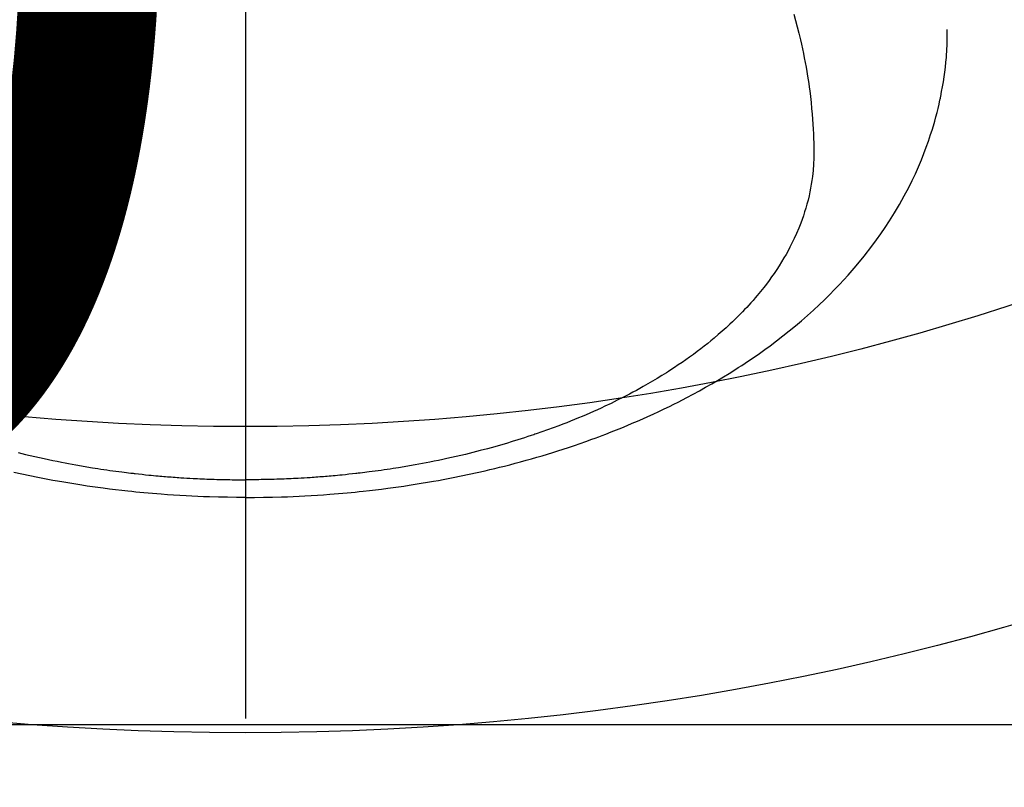
# Model space of a CAD drawing. Extents: x 0 to 26473, y -11045 to -2175.
# Drawn here: x 15421 to 15453, y -3867 to -3842 of the extents above; entities that cross this region are included whole.
import ezdxf

# ---------------------------------------------------------------- set-up
doc = ezdxf.new("R2010")
doc.units = 0
doc.header["$LTSCALE"] = 50
doc.header["$MEASUREMENT"] = 0
doc.linetypes.add('CENTER2', pattern=[1.125, 0.75, -0.125, 0.125, -0.125])
doc.layers.get('0').update_dxf_attribs({"linetype": 'CONTINUOUS'})
doc.layers.get('DEFPOINTS').update_dxf_attribs({"color": 146, "linetype": 'CONTINUOUS'})
doc.layers.add('150-機器', color=8, linetype='CONTINUOUS')
doc.layers.add('160-文字', color=254, linetype='CONTINUOUS')
doc.styles.add('KH001', font='txt')
doc.dimstyles.new('KH1xx015', dxfattribs={"dimscale": 10, "dimtxt": 3.8, "dimasz": 0.8, "dimexe": 0.3, "dimexo": 1.2, "dimgap": 0.5, "dimtad": 3, "dimdec": 1, "dimdsep": 46, "dimlunit": 6, "dimtxsty": 'KH001', "dimblk": 'DOT', "dimcen": 1, "dimdle": 1, "dimclrd": 256, "dimclre": 256, "dimclrt": 256, "dimadec": 0, "dimazin": 0, "dimtfac": 1, "dimtdec": 1, "dimtix": 1, "dimtmove": 2, "dimatfit": 3, "dimldrblk": 'CLOSEDBLANK', "dimfxl": 1, "dimtolj": 1, "dimtzin": 0, "dimlwd": -1, "dimlwe": -1, "dimarcsym": 0})
doc.dimstyles.new('KH1xx030', dxfattribs={"dimscale": 30, "dimtxt": 2, "dimasz": 0.6, "dimexe": 0.3, "dimexo": 1.2, "dimgap": 0.5, "dimtad": 3, "dimdec": 1, "dimdsep": 46, "dimlunit": 6, "dimtxsty": 'KH001', "dimblk": 'DOT', "dimcen": 1, "dimdle": 1, "dimclrd": 256, "dimclre": 256, "dimclrt": 256, "dimadec": 0, "dimazin": 0, "dimtfac": 1, "dimtdec": 1, "dimtix": 1, "dimtmove": 2, "dimatfit": 3, "dimldrblk": 'CLOSEDBLANK', "dimfxl": 1, "dimtolj": 1, "dimtzin": 0, "dimlwd": -1, "dimlwe": -1, "dimarcsym": 0})

# ---------------------------------------------------------------- blocks, each defined once
blk = doc.blocks.new('F402_H')
at = {"layer": '150-機器', "color": 161, "linetype": 'CENTER2'}
blk.add_line((0, 136.026), (0, -355.416), dxfattribs=at)
at = {"layer": '150-機器', "color": 13, "linetype": 'Continuous'}
for points in [[(-17.916, -272.218), (-17.974, -272.426), (-18.029, -272.635), (-18.083, -272.845), (-18.133, -273.056), (-18.167, -273.204), (-18.2, -273.354), (-18.231, -273.503), (-18.261, -273.653), (-18.289, -273.801), (-18.317, -273.95), (-18.343, -274.099), (-18.368, -274.248), (-18.386, -274.367), (-18.404, -274.485), (-18.421, -274.604), (-18.436, -274.723), (-18.46, -274.914), (-18.482, -275.106), (-18.501, -275.298), (-18.518, -275.49), (-18.531, -275.651), (-18.541, -275.812), (-18.55, -275.974), (-18.558, -276.135), (-18.564, -276.281), (-18.568, -276.427), (-18.571, -276.573), (-18.571, -276.719), (-18.568, -276.921), (-18.56, -277.123), (-18.546, -277.325), (-18.525, -277.527), (-18.509, -277.652), (-18.49, -277.777), (-18.468, -277.901), (-18.443, -278.025), (-18.414, -278.159), (-18.382, -278.292), (-18.347, -278.424), (-18.31, -278.556), (-18.272, -278.68), (-18.232, -278.803), (-18.189, -278.926), (-18.144, -279.048), (-18.078, -279.215), (-18.008, -279.38), (-17.933, -279.544), (-17.855, -279.706), (-17.793, -279.827), (-17.729, -279.947), (-17.664, -280.066), (-17.596, -280.184), (-17.519, -280.312), (-17.44, -280.438), (-17.358, -280.564), (-17.275, -280.687), (-17.192, -280.805), (-17.108, -280.921), (-17.022, -281.036), (-16.934, -281.149), (-16.883, -281.215), (-16.83, -281.28), (-16.777, -281.344), (-16.724, -281.408), (-16.655, -281.489), (-16.586, -281.569), (-16.515, -281.649), (-16.444, -281.727), (-16.378, -281.799), (-16.311, -281.87), (-16.243, -281.94), (-16.175, -282.01), (-16.09, -282.096), (-16.003, -282.181), (-15.916, -282.265), (-15.827, -282.349), (-15.703, -282.464), (-15.576, -282.577), (-15.448, -282.689), (-15.319, -282.799), (-15.211, -282.888), (-15.103, -282.975), (-14.993, -283.062), (-14.883, -283.148), (-14.76, -283.241), (-14.635, -283.333), (-14.51, -283.424), (-14.384, -283.514), (-14.264, -283.597), (-14.143, -283.68), (-14.022, -283.761), (-13.899, -283.841), (-13.827, -283.888), (-13.753, -283.934), (-13.68, -283.981), (-13.606, -284.026), (-13.456, -284.118), (-13.304, -284.209), (-13.151, -284.297), (-12.998, -284.384), (-12.885, -284.447), (-12.772, -284.509), (-12.659, -284.57), (-12.545, -284.631), (-12.347, -284.734), (-12.147, -284.834), (-11.946, -284.933), (-11.744, -285.029), (-11.622, -285.085), (-11.5, -285.141), (-11.377, -285.196), (-11.255, -285.25), (-11.13, -285.304), (-11.004, -285.357), (-10.879, -285.41), (-10.753, -285.462), (-10.625, -285.513), (-10.496, -285.564), (-10.367, -285.615), (-10.238, -285.664), (-10.054, -285.733), (-9.87, -285.801), (-9.685, -285.866), (-9.499, -285.93), (-9.459, -285.944), (-9.418, -285.957), (-9.378, -285.971), (-9.338, -285.984), (-9.229, -286.02), (-9.121, -286.055), (-9.012, -286.09), (-8.904, -286.125), (-8.715, -286.183), (-8.526, -286.24), (-8.337, -286.295), (-8.147, -286.349), (-7.908, -286.415), (-7.669, -286.478), (-7.429, -286.539), (-7.188, -286.599), (-7.037, -286.635), (-6.886, -286.67), (-6.735, -286.704), (-6.584, -286.737), (-6.443, -286.767), (-6.301, -286.797), (-6.16, -286.826), (-6.018, -286.854), (-5.899, -286.877), (-5.78, -286.9), (-5.661, -286.922), (-5.542, -286.944), (-5.362, -286.975), (-5.181, -287.006), (-5.001, -287.035), (-4.821, -287.063), (-4.723, -287.078), (-4.626, -287.093), (-4.529, -287.107), (-4.432, -287.121), (-4.334, -287.135), (-4.237, -287.148), (-4.139, -287.161), (-4.042, -287.174), (-3.968, -287.183), (-3.895, -287.192), (-3.821, -287.201), (-3.747, -287.21), (-3.712, -287.214), (-3.676, -287.218), (-3.64, -287.222), (-3.605, -287.226), (-3.493, -287.239), (-3.38, -287.251), (-3.268, -287.262), (-3.156, -287.274), (-3.082, -287.281), (-3.007, -287.288), (-2.933, -287.295), (-2.859, -287.302), (-2.797, -287.307), (-2.735, -287.312), (-2.673, -287.318), (-2.611, -287.323), (-2.549, -287.328), (-2.487, -287.333), (-2.425, -287.338), (-2.363, -287.343), (-2.301, -287.347), (-2.238, -287.351), (-2.176, -287.356), (-2.114, -287.36), (-2.014, -287.366), (-1.914, -287.372), (-1.815, -287.378), (-1.715, -287.383), (-1.64, -287.387), (-1.565, -287.391), (-1.49, -287.394), (-1.415, -287.397), (-1.34, -287.401), (-1.265, -287.404), (-1.189, -287.407), (-1.114, -287.409), (-1.027, -287.412), (-0.939, -287.415), (-0.852, -287.417), (-0.764, -287.419), (-0.702, -287.421), (-0.639, -287.422), (-0.577, -287.423), (-0.514, -287.424), (-0.439, -287.426), (-0.363, -287.427), (-0.288, -287.428), (-0.213, -287.428), (-0.16, -287.429), (-0.106, -287.429), (-0.053, -287.428), (0, -287.428)], [(7.429, -286.539), (7.188, -286.599), (7.037, -286.635), (6.886, -286.67), (6.735, -286.704), (6.584, -286.737), (6.443, -286.767), (6.301, -286.797), (6.16, -286.826), (6.018, -286.854), (5.899, -286.877), (5.78, -286.9), (5.661, -286.922), (5.542, -286.944), (5.362, -286.975), (5.181, -287.006), (5.001, -287.035), (4.821, -287.063), (4.723, -287.078), (4.626, -287.093), (4.529, -287.107), (4.432, -287.121), (4.334, -287.135), (4.237, -287.148), (4.139, -287.161), (4.042, -287.174), (3.968, -287.183), (3.895, -287.192), (3.821, -287.201), (3.747, -287.21), (3.712, -287.214), (3.676, -287.218), (3.64, -287.222), (3.605, -287.226), (3.493, -287.239), (3.38, -287.251), (3.268, -287.262), (3.156, -287.274), (3.082, -287.281), (3.007, -287.288), (2.933, -287.295), (2.859, -287.302), (2.797, -287.307), (2.735, -287.312), (2.673, -287.318), (2.611, -287.323), (2.549, -287.328), (2.487, -287.333), (2.425, -287.338), (2.363, -287.343), (2.301, -287.347), (2.238, -287.351), (2.176, -287.356), (2.114, -287.36), (2.014, -287.366), (1.914, -287.372), (1.815, -287.378), (1.715, -287.383), (1.64, -287.387), (1.565, -287.391), (1.49, -287.394), (1.415, -287.397), (1.34, -287.401), (1.265, -287.404), (1.189, -287.407), (1.114, -287.409), (1.027, -287.412), (0.939, -287.415), (0.852, -287.417), (0.764, -287.419), (0.702, -287.421), (0.639, -287.422), (0.577, -287.423), (0.514, -287.424), (0.439, -287.426), (0.363, -287.427), (0.288, -287.428), (0.213, -287.428), (0.16, -287.429), (0.106, -287.429), (0.053, -287.428), (0, -287.428)], [(0, -288.007), (-0.294, -288.004), (-0.589, -288.001), (-0.883, -287.995), (-1.178, -287.988), (-1.369, -287.981), (-1.561, -287.974), (-1.752, -287.965), (-1.943, -287.955), (-2.146, -287.943), (-2.349, -287.931), (-2.552, -287.917), (-2.754, -287.902), (-2.897, -287.891), (-3.04, -287.879), (-3.182, -287.867), (-3.325, -287.854), (-3.455, -287.842), (-3.586, -287.829), (-3.716, -287.815), (-3.846, -287.801), (-4.047, -287.779), (-4.247, -287.756), (-4.447, -287.731), (-4.647, -287.706), (-4.823, -287.682), (-4.999, -287.658), (-5.174, -287.633), (-5.349, -287.607), (-5.547, -287.576), (-5.745, -287.545), (-5.942, -287.511), (-6.139, -287.477), (-6.301, -287.448), (-6.462, -287.418), (-6.623, -287.388), (-6.784, -287.357), (-7.046, -287.304), (-7.308, -287.249), (-7.569, -287.192), (-7.83, -287.133), (-7.987, -287.096), (-8.144, -287.059), (-8.301, -287.021), (-8.458, -286.982), (-8.636, -286.936), (-8.813, -286.889), (-8.99, -286.842), (-9.167, -286.793), (-9.343, -286.744), (-9.517, -286.693), (-9.692, -286.642), (-9.866, -286.59), (-10.039, -286.537), (-10.211, -286.483), (-10.383, -286.427), (-10.555, -286.371), (-10.746, -286.307), (-10.936, -286.242), (-11.126, -286.175), (-11.316, -286.107), (-11.43, -286.065), (-11.545, -286.022), (-11.659, -285.979), (-11.773, -285.935), (-11.948, -285.867), (-12.122, -285.798), (-12.295, -285.728), (-12.469, -285.657), (-12.639, -285.585), (-12.81, -285.512), (-12.98, -285.438), (-13.149, -285.363), (-13.326, -285.282), (-13.502, -285.2), (-13.677, -285.117), (-13.852, -285.032), (-13.996, -284.961), (-14.139, -284.889), (-14.282, -284.815), (-14.424, -284.741), (-14.63, -284.633), (-14.834, -284.522), (-15.037, -284.409), (-15.239, -284.294), (-15.428, -284.183), (-15.617, -284.07), (-15.803, -283.955), (-15.989, -283.839), (-16.102, -283.767), (-16.215, -283.694), (-16.327, -283.62), (-16.439, -283.546), (-16.617, -283.425), (-16.793, -283.302), (-16.968, -283.177), (-17.141, -283.05), (-17.351, -282.892), (-17.56, -282.732), (-17.765, -282.568), (-17.969, -282.402), (-18.167, -282.235), (-18.363, -282.065), (-18.556, -281.892), (-18.746, -281.716), (-18.917, -281.552), (-19.086, -281.386), (-19.252, -281.217), (-19.415, -281.046), (-19.692, -280.745), (-19.96, -280.436), (-20.22, -280.121), (-20.47, -279.798), (-20.619, -279.596), (-20.764, -279.392), (-20.905, -279.185), (-21.043, -278.975), (-21.21, -278.707), (-21.372, -278.435), (-21.526, -278.159), (-21.673, -277.88), (-21.784, -277.658), (-21.889, -277.433), (-21.991, -277.207), (-22.087, -276.978), (-22.168, -276.775), (-22.246, -276.57), (-22.319, -276.365), (-22.389, -276.157), (-22.435, -276.013), (-22.48, -275.867), (-22.522, -275.721), (-22.562, -275.575), (-22.598, -275.437), (-22.632, -275.298), (-22.664, -275.16), (-22.694, -275.02), (-22.7, -274.993), (-22.706, -274.965), (-22.712, -274.937), (-22.717, -274.91), (-22.748, -274.751), (-22.777, -274.592), (-22.804, -274.433), (-22.829, -274.273), (-22.851, -274.114), (-22.871, -273.954), (-22.889, -273.793), (-22.903, -273.633), (-22.91, -273.538), (-22.916, -273.444), (-22.921, -273.349), (-22.925, -273.254), (-22.928, -273.169), (-22.929, -273.083), (-22.931, -272.998), (-22.931, -272.913), (-22.931, -272.866), (-22.93, -272.818), (-22.929, -272.771), (-22.929, -272.723)], [(0, -288.007), (0.294, -288.004), (0.589, -288.001), (0.883, -287.995), (1.178, -287.988), (1.369, -287.981), (1.561, -287.974), (1.752, -287.965), (1.943, -287.955), (2.146, -287.943), (2.349, -287.931), (2.552, -287.917), (2.754, -287.902), (2.897, -287.891), (3.04, -287.879), (3.182, -287.867), (3.325, -287.854), (3.455, -287.842), (3.586, -287.829), (3.716, -287.815), (3.846, -287.801), (4.047, -287.779), (4.247, -287.756), (4.447, -287.731), (4.647, -287.706), (4.823, -287.682), (4.999, -287.658), (5.174, -287.633), (5.349, -287.607), (5.547, -287.576), (5.745, -287.545), (5.942, -287.511), (6.139, -287.477), (6.301, -287.448), (6.462, -287.418), (6.623, -287.388), (6.784, -287.357), (7.046, -287.304), (7.308, -287.249), (7.569, -287.192)]]:
    blk.add_lwpolyline(points, dxfattribs=at)
blk = doc.blocks.new('_Dot')
at = {"color": 0, "linetype": 'ByBlock', "lineweight": -2}
blk.add_line((-0.5, 0), (-1, 0), dxfattribs=at)
at = {"color": 0, "linetype": 'ByBlock', "const_width": 0.5}
blk.add_lwpolyline([(-0.25, 0, 1), (0.25, 0, 1)], format="xyb", close=True, dxfattribs=at)
blk = doc.blocks.new('*D87')
at = {"layer": 'DEFPOINTS', "transparency": 16777216}
for p, q in [((14838.062, -4127.357), (14838.062, -3861.596)), ((15888.062, -4127.357), (15888.062, -3861.596)), ((15880.062, -3864.596), (14846.062, -3864.596))]:
    blk.add_line(p, q, dxfattribs=at)
at = {"layer": 'DEFPOINTS', "color": 0, "transparency": 16777216}
for p in [(14838.062, -3864.596), (14838.062, -4139.357), (15888.062, -4139.357)]:
    blk.add_point(p, dxfattribs=at)
at = {"layer": 'DEFPOINTS', "transparency": 16777216, "xscale": 8, "yscale": 8, "zscale": 8, "rotation": 180}
blk.add_blockref('_Dot', (14838.062, -3864.596), dxfattribs=at)
at = {"layer": 'DEFPOINTS', "transparency": 16777216, "xscale": 8, "yscale": 8, "zscale": 8}
blk.add_blockref('_Dot', (15888.062, -3864.596), dxfattribs=at)
at = {"layer": 'DEFPOINTS', "transparency": 16777216, "insert": (15363.062, -3838.185), "char_height": 38, "attachment_point": 5, "style": 'KH001'}
blk.add_mtext('\\A1;1,050', dxfattribs=at)
blk = doc.blocks.new('_ClosedBlank')
at = {"color": 0, "linetype": 'ByBlock', "lineweight": -2}
for p, q in [((-1, 0.1667), (0, 0)), ((-1, 0.1667), (-1, -0.1667)), ((0, 0), (-1, -0.1667))]:
    blk.add_line(p, q, dxfattribs=at)

msp = doc.modelspace()

# ---------------------------------------------------------------- linework, layer by layer
at = {"layer": '150-機器', "color": 13}
for radius in [90.5, 80.5]:
    msp.add_circle((15428.062, -3774.357), radius, dxfattribs=at)

# ---------------------------------------------------------------- block references
at = {"layer": '150-機器', "xscale": -1}
msp.add_blockref('F402_H', (15428.069, -3569.165), dxfattribs=at)

# ---------------------------------------------------------------- dimensions: what is measured, and where the dimension line sits
at = {"layer": 'DEFPOINTS'}
dim = msp.add_linear_dim(base=(14838.062, -3864.596), p1=(15888.062, -4139.357), p2=(14838.062, -4139.357), angle=180, dimstyle='KH1xx015', dxfattribs=at)
dim.commit()
dim.dimension.update_dxf_attribs({"geometry": '*D87', "text_midpoint": (15363.062, -3838.185)})

# ---------------------------------------------------------------- leaders
at = {"layer": '160-文字', "annotation_type": 0, "has_hookline": 1, "hookline_direction": 0}
for points, override, text_width in [([(15088.062, -3571.857), (15225.606, -4771.682), (15243.606, -4771.682)], {"dimgap": 0.5, "dimtad": 1}, 735.838), ([(15311.457, -3572.738), (16892.233, -4681.303), (17041.492, -4681.303)], {"dimgap": 0.5, "dimtad": 1, "dimfxl": 0.5, "dimarcsym": 1}, 1398.579)]:
    msp.add_leader(points, dimstyle='KH1xx030', override=override, dxfattribs=dict(at, text_width=text_width))

doc.saveas('drawing.dxf')
